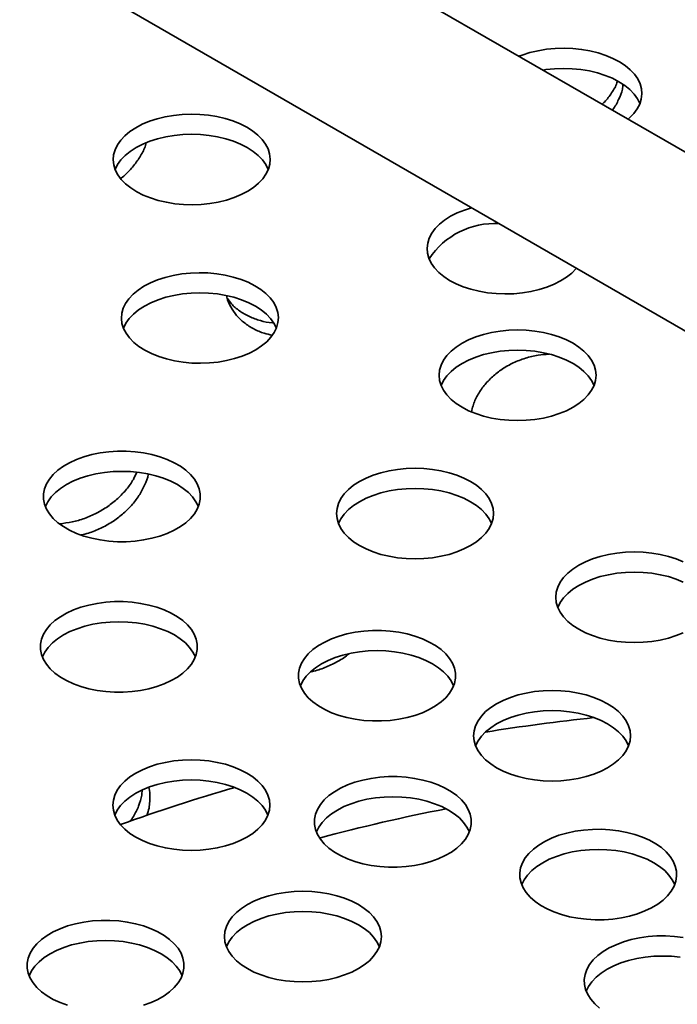
# Model space of a CAD drawing. Units: inches. Extents: x 2 to 101, y 1 to 131.
# Drawn here: x 86 to 87, y 110 to 113 of the extents above; entities that cross this region are included whole.
import ezdxf

# ---------------------------------------------------------------- set-up
doc = ezdxf.new("R2010")
doc.units = ezdxf.units.IN
doc.header["$LTSCALE"] = 12
doc.header["$MEASUREMENT"] = 0

msp = doc.modelspace()

# ---------------------------------------------------------------- linework, layer by layer
at = {"color": 7, "linetype": 'Continuous', "lineweight": 35}
for p, q in [((90.6114925, 110.9046309), (85.5203236, 113.8437001)), ((85.2953419, 113.4539781), (90.3865108, 110.5149089))]:
    msp.add_line(p, q, dxfattribs=at)
at = {"color": 7, "linetype": 'Continuous', "lineweight": 35, "flags": 128}
for points in [[(87.3154534, 112.8073938), (87.3197554, 112.8111298), (87.3323159, 112.8239862), (87.3423039, 112.8375735), (87.3495938, 112.851721), (87.354094, 112.8662508), (87.3557479, 112.88098), (87.3545347, 112.8957236), (87.3504696, 112.910296), (87.3436037, 112.924514), (87.3340234, 112.9381989), (87.3218493, 112.9511784), (87.3072342, 112.9632895), (87.2903622, 112.9743798), (87.2714453, 112.9843098), (87.2507214, 112.9929547), (87.2284511, 113.0002057), (87.2049146, 113.0059716), (87.1804077, 113.01018), (87.1552388, 113.0127779), (87.1297242, 113.0137327), (87.1041849, 113.0130323), (87.078942, 113.0106856), (87.0543129, 113.006722), (87.0306075, 113.0011914), (87.0081238, 112.9941634), (86.9983197, 112.9904711)], [(87.3500364, 112.8528185), (87.3429618, 112.8669929), (87.3331773, 112.8806295), (87.3208095, 112.8935479), (87.306014, 112.9055857), (87.2889768, 112.9165915), (87.2699121, 112.9264269), (87.2490597, 112.9349682), (87.2266819, 112.942108), (87.20306, 112.9477565), (87.1784912, 112.9518426), (87.1532843, 112.954315), (87.1277564, 112.9551426), (87.1022285, 112.954315), (87.0770216, 112.9518426), (87.067597, 112.9504782)], [(85.8685227, 112.7718535), (85.8539077, 112.7597424), (85.8417335, 112.7467628), (85.8321532, 112.733078), (85.8252874, 112.7188599), (85.8212223, 112.7042875), (85.820009, 112.689544), (85.8216629, 112.6748147), (85.8261631, 112.660285), (85.8334531, 112.6461375), (85.8434411, 112.6325501), (85.8560015, 112.6196938), (85.8709765, 112.6077302), (85.8881776, 112.5968097), (85.9073886, 112.5870696), (85.9283679, 112.5786326), (85.9508516, 112.5716045), (85.9745571, 112.566074), (85.9991861, 112.5621104), (86.024429, 112.5597637), (86.0499683, 112.5590633), (86.0754829, 112.560018), (86.1006519, 112.562616), (86.1251587, 112.5668244), (86.1486952, 112.5725903), (86.1709655, 112.5798413), (86.1916894, 112.5884862), (86.2106063, 112.5984162), (86.2274784, 112.6095064), (86.2420934, 112.6216175), (86.2542676, 112.6345971), (86.2638478, 112.648282), (86.2707137, 112.6625), (86.2747788, 112.6770724), (86.275992, 112.691816), (86.2743381, 112.7065452), (86.2698379, 112.7210749), (86.262548, 112.7352224), (86.25256, 112.7488098), (86.2399995, 112.7616661), (86.2250246, 112.7736298), (86.2078234, 112.7845503), (86.1886124, 112.7942903), (86.1676331, 112.8027274), (86.1451494, 112.8097554), (86.121444, 112.815286), (86.096815, 112.8192495), (86.0715721, 112.8215963), (86.0460327, 112.8222967), (86.0205182, 112.8213419), (85.9953492, 112.818744), (85.9708423, 112.8145356), (85.9473058, 112.8087696), (85.9250356, 112.8015186), (85.9043117, 112.7928738), (85.8853947, 112.7829438), (85.8685227, 112.7718535)], [(86.2702806, 112.6613825), (86.2632059, 112.6755569), (86.2534214, 112.6891935), (86.2410536, 112.7021119), (86.2262581, 112.7141497), (86.2092209, 112.7251555), (86.1901562, 112.7349909), (86.1693038, 112.7435322), (86.146926, 112.750672), (86.1233041, 112.7563204), (86.0987353, 112.7604066), (86.0735284, 112.762879), (86.0480005, 112.7637066), (86.0224726, 112.762879), (85.9972657, 112.7604066), (85.9726969, 112.7563204), (85.949075, 112.750672), (85.9266972, 112.7435322), (85.9058448, 112.7349909), (85.8867802, 112.7251555), (85.8697429, 112.7141497), (85.8549474, 112.7021119), (85.8425796, 112.6891935), (85.8327951, 112.6755569), (85.8257205, 112.6613825)], [(86.8610538, 112.5501119), (86.8402163, 112.5435362), (86.819237, 112.5350991)], [(86.819237, 112.5350991), (86.800026, 112.5253591), (86.7828249, 112.5144386), (86.7678499, 112.5024749), (86.7552895, 112.4896186), (86.7453014, 112.4760312), (86.7380115, 112.4618837), (86.7335113, 112.447354), (86.7318574, 112.4326247), (86.7330706, 112.4178812), (86.7371358, 112.4033088), (86.7440016, 112.3890907), (86.7535819, 112.3754059), (86.7657561, 112.3624263), (86.7803711, 112.3503152), (86.7972431, 112.3392249), (86.8161601, 112.3292949), (86.8368839, 112.3206501), (86.8591542, 112.3133991), (86.8826907, 112.3076331), (86.9071976, 112.3034247), (86.9323666, 112.3008268), (86.9578811, 112.2998721), (86.9834205, 112.3005724), (87.0086633, 112.3029192), (87.0332924, 112.3068828), (87.0569978, 112.3124133), (87.0794815, 112.3194413), (87.1004608, 112.3278784), (87.1196718, 112.3376184), (87.136873, 112.3485389), (87.1518479, 112.3605026), (87.1644084, 112.3733589), (87.1653325, 112.3744555)], [(85.8923026, 112.3111236), (85.8776876, 112.2990125), (85.8655134, 112.2860329), (85.8559331, 112.2723481), (85.8490673, 112.25813), (85.8450022, 112.2435576), (85.8437889, 112.2288141), (85.8454428, 112.2140848), (85.849943, 112.1995551), (85.857233, 112.1854076), (85.867221, 112.1718202), (85.8797814, 112.1589639), (85.8947564, 112.1470002), (85.9119575, 112.1360797), (85.9311685, 112.1263397), (85.9521478, 112.1179026), (85.9746316, 112.1108746), (85.998337, 112.1053441), (86.022966, 112.1013805), (86.0482089, 112.0990337), (86.0737482, 112.0983333), (86.0992628, 112.0992881), (86.1244318, 112.101886), (86.1489386, 112.1060944), (86.1724752, 112.1118604), (86.1947454, 112.1191114), (86.2154693, 112.1277562), (86.2343862, 112.1376862), (86.2512583, 112.1487765), (86.2658733, 112.1608876), (86.2780475, 112.1738672), (86.2876278, 112.187552), (86.2944936, 112.2017701), (86.2985587, 112.2163425), (86.299772, 112.231086), (86.2981181, 112.2458153), (86.2936179, 112.260345), (86.2863279, 112.2744925), (86.2763399, 112.2880799), (86.2637795, 112.3009362), (86.2488045, 112.3128999), (86.2316034, 112.3238204), (86.2123924, 112.3335604), (86.1914131, 112.3419975), (86.1689293, 112.3490255), (86.1452239, 112.354556), (86.1205949, 112.3585196), (86.095352, 112.3608664), (86.0698127, 112.3615667), (86.0442981, 112.360612), (86.0191291, 112.3580141), (85.9946223, 112.3538057), (85.9710857, 112.3480397), (85.9488155, 112.3407887), (85.9280916, 112.3321439), (85.9091747, 112.3222138), (85.8923026, 112.3111236)], [(86.2940605, 112.2006526), (86.2869859, 112.2148269), (86.2772014, 112.2284635), (86.2648336, 112.241382), (86.250038, 112.2534198), (86.2330008, 112.2644256), (86.2139361, 112.274261), (86.1930838, 112.2828023), (86.1707059, 112.289942), (86.1470841, 112.2955905), (86.1225152, 112.2996766), (86.0973084, 112.3021491), (86.0717805, 112.3029767), (86.0462526, 112.3021491), (86.0210457, 112.2996766), (85.9964768, 112.2955905), (85.972855, 112.289942), (85.9504771, 112.2828023), (85.9296248, 112.274261), (85.9105601, 112.2644256), (85.8935229, 112.2534198), (85.8787273, 112.241382), (85.8663595, 112.2284635), (85.8565751, 112.2148269), (85.8495004, 112.2006526)], [(86.8332586, 112.1564891), (86.8162214, 112.1454833), (86.8014258, 112.1334455), (86.7890581, 112.1205271), (86.7792736, 112.1068905), (86.7721954, 112.0927072), (86.7679126, 112.0781556), (86.766479, 112.0634186), (86.7679126, 112.0486817), (86.7721954, 112.0341301), (86.7792736, 112.0199468), (86.7890581, 112.0063101), (86.8014258, 111.9933917), (86.8162214, 111.9813539), (86.8332586, 111.9703481), (86.8523233, 111.9605127), (86.8731756, 111.9519714), (86.8955535, 111.9448317), (86.9191753, 111.9391832), (86.9437442, 111.935097), (86.9689511, 111.9326246), (86.994479, 111.931797), (87.0200069, 111.9326246), (87.0452137, 111.935097), (87.0697826, 111.9391832), (87.0934044, 111.9448317), (87.1157823, 111.9519714), (87.1366346, 111.9605127), (87.1556993, 111.9703481), (87.1727365, 111.9813539), (87.1875321, 111.9933917), (87.1998999, 112.0063101), (87.2096844, 112.0199468), (87.2167625, 112.0341301), (87.2210453, 112.0486817), (87.222479, 112.0634186), (87.2210453, 112.0781556), (87.2167625, 112.0927072), (87.2096844, 112.1068905), (87.1998999, 112.1205271), (87.1875321, 112.1334455), (87.1727365, 112.1454833), (87.1556993, 112.1564891), (87.1366346, 112.1663245), (87.1157823, 112.1748658), (87.0934044, 112.1820056), (87.0697826, 112.1876541), (87.0452137, 112.1917402), (87.0200069, 112.1942126), (86.994479, 112.1950402), (86.9689511, 112.1942126), (86.9437442, 112.1917402), (86.9191753, 112.1876541), (86.8955535, 112.1820056), (86.8731756, 112.1748658), (86.8523233, 112.1663245), (86.8332586, 112.1564891)], [(87.216759, 112.0341211), (87.2096844, 112.0482955), (87.1998999, 112.0619321), (87.1875321, 112.0748506), (87.1727365, 112.0868884), (87.1556993, 112.0978942), (87.1366346, 112.1077296), (87.1157823, 112.1162708), (87.0934044, 112.1234106), (87.0697826, 112.1290591), (87.0452137, 112.1331452), (87.0200069, 112.1356176), (86.994479, 112.1364452), (86.9689511, 112.1356176), (86.9437442, 112.1331452), (86.9191753, 112.1290591), (86.8955535, 112.1234106), (86.8731756, 112.1162708), (86.8523233, 112.1077296), (86.8332586, 112.0978942), (86.8162214, 112.0868884), (86.8014258, 112.0748506), (86.7890581, 112.0619321), (86.7792736, 112.0482955), (86.7721989, 112.0341211)], [(85.6345681, 111.761589), (85.6261235, 111.7476572), (85.6204341, 111.7332671), (85.6175714, 111.7185997), (85.6175714, 111.7038396), (85.6204341, 111.6891722), (85.6261235, 111.6747821), (85.6345681, 111.6608502), (85.6456617, 111.6475518), (85.6592648, 111.635054), (85.6752063, 111.623514), (85.6932857, 111.613077), (85.7132756, 111.6038742), (85.7349248, 111.5960213), (85.7579608, 111.5896171), (85.7820942, 111.5847422), (85.8070213, 111.5814577), (85.8324286, 111.5798051), (85.8579967, 111.5798051), (85.8834041, 111.5814577), (85.9083312, 111.5847422), (85.9324645, 111.5896171), (85.9555006, 111.5960213), (85.9771497, 111.6038742), (85.9971397, 111.613077), (86.0152191, 111.623514), (86.0311605, 111.635054), (86.0447636, 111.6475518), (86.0558572, 111.6608502), (86.0643018, 111.6747821), (86.0699913, 111.6891722), (86.072854, 111.7038396), (86.072854, 111.7185997), (86.0699913, 111.7332671), (86.0643018, 111.7476572), (86.0558572, 111.761589), (86.0447636, 111.7748875), (86.0311605, 111.7873853), (86.0152191, 111.7989252), (85.9971397, 111.8093623), (85.9771497, 111.8185651), (85.9555006, 111.8264179), (85.9324645, 111.8328221), (85.9083312, 111.8376971), (85.8834041, 111.8409816), (85.8579967, 111.8426342), (85.8324286, 111.8426342), (85.8070213, 111.8409816), (85.7820942, 111.8376971), (85.7579608, 111.8328221), (85.7349248, 111.8264179), (85.7132756, 111.8185651), (85.6932857, 111.8093623), (85.6752063, 111.7989252), (85.6592648, 111.7873853), (85.6456617, 111.7748875), (85.6345681, 111.761589)], [(86.5355148, 111.7546541), (86.5184775, 111.7436483), (86.503682, 111.7316105), (86.4913142, 111.718692), (86.4815297, 111.7050554), (86.4744516, 111.6908721), (86.4701687, 111.6763205), (86.4687351, 111.6615836), (86.4701687, 111.6468466), (86.4744516, 111.632295), (86.4815297, 111.6181117), (86.4913142, 111.6044751), (86.503682, 111.5915566), (86.5184775, 111.5795188), (86.5355148, 111.568513), (86.5545794, 111.5586776), (86.5754318, 111.5501364), (86.5978096, 111.5429966), (86.6214315, 111.5373481), (86.6460003, 111.533262), (86.6712072, 111.5307896), (86.6967351, 111.529962), (86.722263, 111.5307896), (86.7474699, 111.533262), (86.7720387, 111.5373481), (86.7956606, 111.5429966), (86.8180384, 111.5501364), (86.8388908, 111.5586776), (86.8579555, 111.568513), (86.8749927, 111.5795188), (86.8897882, 111.5915566), (86.902156, 111.6044751), (86.9119405, 111.6181117), (86.9190187, 111.632295), (86.9233015, 111.6468466), (86.9247351, 111.6615836), (86.9233015, 111.6763205), (86.9190187, 111.6908721), (86.9119405, 111.7050554), (86.902156, 111.718692), (86.8897882, 111.7316105), (86.8749927, 111.7436483), (86.8579555, 111.7546541), (86.8388908, 111.7644895), (86.8180384, 111.7730307), (86.7956606, 111.7801705), (86.7720387, 111.785819), (86.7474699, 111.7899051), (86.722263, 111.7923775), (86.6967351, 111.7932052), (86.6712072, 111.7923775), (86.6460003, 111.7899051), (86.6214315, 111.785819), (86.5978096, 111.7801705), (86.5754318, 111.7730307), (86.5545794, 111.7644895), (86.5355148, 111.7546541)], [(86.0674927, 111.6819222), (86.0604181, 111.6960965), (86.0506336, 111.7097331), (86.0382658, 111.7226516), (86.0234702, 111.7346894), (86.006433, 111.7456952), (85.9873683, 111.7555306), (85.966516, 111.7640719), (85.9441382, 111.7712116), (85.9205163, 111.7768601), (85.8959474, 111.7809462), (85.8707406, 111.7834187), (85.8452127, 111.7842463), (85.8196848, 111.7834187), (85.7944779, 111.7809462), (85.769909, 111.7768601), (85.7462872, 111.7712116), (85.7239094, 111.7640719), (85.703057, 111.7555306), (85.6839923, 111.7456952), (85.6669551, 111.7346894), (85.6521596, 111.7226516), (85.6397918, 111.7097331), (85.6300073, 111.6960965), (85.6229326, 111.6819222)], [(86.9190152, 111.6322861), (86.9119405, 111.6464604), (86.902156, 111.6600971), (86.8897882, 111.6730155), (86.8749927, 111.6850533), (86.8579555, 111.6960591), (86.8388908, 111.7058945), (86.8180384, 111.7144358), (86.7956606, 111.7215755), (86.7720387, 111.727224), (86.7474699, 111.7313102), (86.722263, 111.7337826), (86.6967351, 111.7346102), (86.6712072, 111.7337826), (86.6460003, 111.7313102), (86.6214315, 111.727224), (86.5978096, 111.7215755), (86.5754318, 111.7144358), (86.5545794, 111.7058945), (86.5355148, 111.6960591), (86.5184775, 111.6850533), (86.503682, 111.6730155), (86.4913142, 111.6600971), (86.4815297, 111.6464604), (86.4744551, 111.6322861)], [(87.4759218, 111.5212112), (87.4550695, 111.5297524), (87.4326917, 111.5368922), (87.4090698, 111.5425407), (87.3845009, 111.5466268), (87.3592941, 111.5490992), (87.3337662, 111.5499268), (87.3082383, 111.5490992), (87.2830314, 111.5466268), (87.2584625, 111.5425407), (87.2348407, 111.5368922), (87.2124629, 111.5297524), (87.1916105, 111.5212112), (87.1725458, 111.5113758)], [(87.1725458, 111.5113758), (87.1555086, 111.50037), (87.1407131, 111.4883322), (87.1283453, 111.4754137), (87.1185608, 111.4617771), (87.1114826, 111.4475938), (87.1071998, 111.4330422), (87.1057662, 111.4183052), (87.1071998, 111.4035683), (87.1114826, 111.3890167), (87.1185608, 111.3748334), (87.1283453, 111.3611968), (87.1407131, 111.3482783), (87.1555086, 111.3362405), (87.1725458, 111.3252347), (87.1916105, 111.3153993), (87.2124629, 111.3068581), (87.2348407, 111.2997183), (87.2584625, 111.2940698), (87.2830314, 111.2899837), (87.3082383, 111.2875113), (87.3337662, 111.2866836), (87.3592941, 111.2875113), (87.3845009, 111.2899837), (87.4090698, 111.2940698), (87.4326917, 111.2997183), (87.4550695, 111.3068581), (87.4759218, 111.3153993)], [(87.4759218, 111.4626162), (87.4550695, 111.4711575), (87.4326917, 111.4782972), (87.4090698, 111.4839457), (87.3845009, 111.4880318), (87.3592941, 111.4905043), (87.3337662, 111.4913319), (87.3082383, 111.4905043), (87.2830314, 111.4880318), (87.2584625, 111.4839457), (87.2348407, 111.4782972), (87.2124629, 111.4711575), (87.1916105, 111.4626162), (87.1725458, 111.4527808), (87.1555086, 111.441775), (87.1407131, 111.4297372), (87.1283453, 111.4168187), (87.1185608, 111.4031821), (87.1114861, 111.3890078)], [(85.6258648, 111.3245648), (85.6174201, 111.3106329), (85.6117307, 111.2962428), (85.608868, 111.2815754), (85.608868, 111.2668153), (85.6117307, 111.2521479), (85.6174201, 111.2377578), (85.6258648, 111.2238259), (85.6369583, 111.2105275), (85.6505614, 111.1980297), (85.6665029, 111.1864897), (85.6845823, 111.1760527), (85.7045722, 111.1668499), (85.7262214, 111.158997), (85.7492575, 111.1525928), (85.7733908, 111.1477179), (85.7983179, 111.1444334), (85.8237252, 111.1427808), (85.8492933, 111.1427808), (85.8747007, 111.1444334), (85.8996278, 111.1477179), (85.9237611, 111.1525928), (85.9467972, 111.158997), (85.9684463, 111.1668499), (85.9884363, 111.1760527), (86.0065157, 111.1864897), (86.0224572, 111.1980297), (86.0360602, 111.2105275), (86.0471538, 111.2238259), (86.0555984, 111.2377578), (86.0612879, 111.2521479), (86.0641506, 111.2668153), (86.0641506, 111.2815754), (86.0612879, 111.2962428), (86.0555984, 111.3106329), (86.0471538, 111.3245648), (86.0360602, 111.3378632), (86.0224572, 111.350361), (86.0065157, 111.3619009), (85.9884363, 111.372338), (85.9684463, 111.3815408), (85.9467972, 111.3893937), (85.9237611, 111.3957978), (85.8996278, 111.4006728), (85.8747007, 111.4039573), (85.8492933, 111.4056099), (85.8237252, 111.4056099), (85.7983179, 111.4039573), (85.7733908, 111.4006728), (85.7492575, 111.3957978), (85.7262214, 111.3893937), (85.7045722, 111.3815408), (85.6845823, 111.372338), (85.6665029, 111.3619009), (85.6505614, 111.350361), (85.6369583, 111.3378632), (85.6258648, 111.3245648)], [(86.0587893, 111.2448979), (86.0517147, 111.2590722), (86.0419302, 111.2727088), (86.0295624, 111.2856273), (86.0147669, 111.2976651), (85.9977296, 111.3086709), (85.978665, 111.3185063), (85.9578126, 111.3270476), (85.9354348, 111.3341873), (85.9118129, 111.3398358), (85.8872441, 111.3439219), (85.8620372, 111.3463944), (85.8365093, 111.347222), (85.8109814, 111.3463944), (85.7857745, 111.3439219), (85.7612057, 111.3398358), (85.7375838, 111.3341873), (85.715206, 111.3270476), (85.6943536, 111.3185063), (85.6752889, 111.3086709), (85.6582517, 111.2976651), (85.6434562, 111.2856273), (85.6310884, 111.2727088), (85.6213039, 111.2590722), (85.6142293, 111.2448979)], [(86.3756736, 111.2405368), (86.367229, 111.2266049), (86.3615396, 111.2122148), (86.3586769, 111.1975475), (86.3586769, 111.1827873), (86.3615396, 111.16812), (86.367229, 111.1537299), (86.3756736, 111.139798), (86.3867672, 111.1264995), (86.4003703, 111.1140018), (86.4163118, 111.1024618), (86.4343912, 111.0920248), (86.4543811, 111.082822), (86.4760303, 111.0749691), (86.4990664, 111.0685649), (86.5231997, 111.0636899), (86.5481268, 111.0604055), (86.5735341, 111.0587529), (86.5991022, 111.0587529), (86.6245096, 111.0604055), (86.6494367, 111.0636899), (86.67357, 111.0685649), (86.6966061, 111.0749691), (86.7182552, 111.082822), (86.7382452, 111.0920248), (86.7563246, 111.1024618), (86.7722661, 111.1140018), (86.7858691, 111.1264995), (86.7969627, 111.139798), (86.8054073, 111.1537299), (86.8110968, 111.16812), (86.8139595, 111.1827873), (86.8139595, 111.1975475), (86.8110968, 111.2122148), (86.8054073, 111.2266049), (86.7969627, 111.2405368), (86.7858691, 111.2538353), (86.7722661, 111.266333), (86.7563246, 111.277873), (86.7382452, 111.28831), (86.7182552, 111.2975128), (86.6966061, 111.3053657), (86.67357, 111.3117699), (86.6494367, 111.3166449), (86.6245096, 111.3199293), (86.5991022, 111.3215819), (86.5735341, 111.3215819), (86.5481268, 111.3199293), (86.5231997, 111.3166449), (86.4990664, 111.3117699), (86.4760303, 111.3053657), (86.4543811, 111.2975128), (86.4343912, 111.28831), (86.4163118, 111.277873), (86.4003703, 111.266333), (86.3867672, 111.2538353), (86.3756736, 111.2405368)], [(86.8085982, 111.1608699), (86.8015236, 111.1750443), (86.7917391, 111.1886809), (86.7793713, 111.2015993), (86.7645758, 111.2136372), (86.7475385, 111.224643), (86.7284739, 111.2344783), (86.7076215, 111.2430196), (86.6852437, 111.2501594), (86.6616218, 111.2558079), (86.637053, 111.259894), (86.6118461, 111.2623664), (86.5863182, 111.263194), (86.5607903, 111.2623664), (86.5355834, 111.259894), (86.5110146, 111.2558079), (86.4873927, 111.2501594), (86.4650149, 111.2430196), (86.4441625, 111.2344783), (86.4250978, 111.224643), (86.4080606, 111.2136372), (86.3932651, 111.2015993), (86.3808973, 111.1886809), (86.3711128, 111.1750443), (86.3640381, 111.1608699)], [(86.9337028, 111.1089462), (86.9166656, 111.0979404), (86.90187, 111.0859026), (86.8895022, 111.0729841), (86.8797177, 111.0593475), (86.8726396, 111.0451642), (86.8683567, 111.0306126), (86.8669231, 111.0158757), (86.8683567, 111.0011387), (86.8726396, 110.9865871), (86.8797177, 110.9724038), (86.8895022, 110.9587672), (86.90187, 110.9458487), (86.9166656, 110.9338109), (86.9337028, 110.9228051), (86.9527675, 110.9129698), (86.9736198, 110.9044285), (86.9959976, 110.8972887), (87.0196195, 110.8916402), (87.0441884, 110.8875541), (87.0693952, 110.8850817), (87.0949231, 110.8842541), (87.120451, 110.8850817), (87.1456579, 110.8875541), (87.1702268, 110.8916402), (87.1938486, 110.8972887), (87.2162264, 110.9044285), (87.2370788, 110.9129698), (87.2561435, 110.9228051), (87.2731807, 110.9338109), (87.2879762, 110.9458487), (87.300344, 110.9587672), (87.3101285, 110.9724038), (87.3172067, 110.9865871), (87.3214895, 111.0011387), (87.3229231, 111.0158757), (87.3214895, 111.0306126), (87.3172067, 111.0451642), (87.3101285, 111.0593475), (87.300344, 111.0729841), (87.2879762, 111.0859026), (87.2731807, 111.0979404), (87.2561435, 111.1089462), (87.2370788, 111.1187816), (87.2162264, 111.1273229), (87.1938486, 111.1344626), (87.1702268, 111.1401111), (87.1456579, 111.1441972), (87.120451, 111.1466696), (87.0949231, 111.1474973), (87.0693952, 111.1466696), (87.0441884, 111.1441972), (87.0196195, 111.1401111), (86.9959976, 111.1344626), (86.9736198, 111.1273229), (86.9527675, 111.1187816), (86.9337028, 111.1089462)], [(87.3172032, 110.9865782), (87.3101285, 111.0007525), (87.300344, 111.0143892), (87.2879762, 111.0273076), (87.2731807, 111.0393454), (87.2561435, 111.0503512), (87.2370788, 111.0601866), (87.2162264, 111.0687279), (87.1938486, 111.0758677), (87.1702268, 111.0815161), (87.1456579, 111.0856023), (87.120451, 111.0880747), (87.0949231, 111.0889023), (87.0693952, 111.0880747), (87.0441884, 111.0856023), (87.0196195, 111.0815161), (86.9959976, 111.0758677), (86.9736198, 111.0687279), (86.9527675, 111.0601866), (86.9337028, 111.0503512), (86.9166656, 111.0393454), (86.90187, 111.0273076), (86.8895022, 111.0143892), (86.8797177, 111.0007525), (86.8726431, 110.9865782)], [(85.8189986, 110.8142705), (85.8204322, 110.7995335), (85.8247151, 110.7849819), (85.8317932, 110.7707986), (85.8415777, 110.757162), (85.8539455, 110.7442436), (85.868741, 110.7322057), (85.8857783, 110.7211999), (85.9048429, 110.7113646), (85.9256953, 110.7028233), (85.9480731, 110.6956835), (85.971695, 110.690035), (85.9962638, 110.6859489), (86.0214707, 110.6834765), (86.0469986, 110.6826489), (86.0725265, 110.6834765), (86.0977334, 110.6859489), (86.1223022, 110.690035), (86.1459241, 110.6956835), (86.1683019, 110.7028233), (86.1891543, 110.7113646), (86.208219, 110.7211999), (86.2252562, 110.7322057), (86.2400517, 110.7442436), (86.2524195, 110.757162), (86.262204, 110.7707986), (86.2692822, 110.7849819), (86.273565, 110.7995335), (86.2749986, 110.8142705), (86.273565, 110.8290074), (86.2692822, 110.843559), (86.262204, 110.8577423), (86.2524195, 110.8713789), (86.2400517, 110.8842974), (86.2252562, 110.8963352), (86.208219, 110.907341), (86.1891543, 110.9171764), (86.1683019, 110.9257177), (86.1459241, 110.9328574), (86.1223022, 110.9385059), (86.0977334, 110.942592), (86.0725265, 110.9450645), (86.0469986, 110.9458921), (86.0214707, 110.9450645), (85.9962638, 110.942592), (85.971695, 110.9385059), (85.9480731, 110.9328574), (85.9256953, 110.9257177), (85.9048429, 110.9171764), (85.8857783, 110.907341), (85.868741, 110.8963352), (85.8539455, 110.8842974), (85.8415777, 110.8713789), (85.8317932, 110.8577423), (85.8247151, 110.843559), (85.8204322, 110.8290074), (85.8189986, 110.8142705)], [(86.2692787, 110.784973), (86.262204, 110.7991474), (86.2524195, 110.812784), (86.2400517, 110.8257024), (86.2252562, 110.8377402), (86.208219, 110.848746), (86.1891543, 110.8585814), (86.1683019, 110.8671227), (86.1459241, 110.8742625), (86.1223022, 110.8799109), (86.0977334, 110.8839971), (86.0725265, 110.8864695), (86.0469986, 110.8872971), (86.0214707, 110.8864695), (85.9962638, 110.8839971), (85.971695, 110.8799109), (85.9480731, 110.8742625), (85.9256953, 110.8671227), (85.9048429, 110.8585814), (85.8857783, 110.848746), (85.868741, 110.8377402), (85.8539455, 110.8257024), (85.8415777, 110.812784), (85.8317932, 110.7991474), (85.8247186, 110.784973)], [(86.4217816, 110.8159755), (86.413337, 110.8020436), (86.4076475, 110.7876535), (86.4047848, 110.7729862), (86.4047848, 110.758226), (86.4076475, 110.7435587), (86.413337, 110.7291686), (86.4217816, 110.7152367), (86.4328752, 110.7019383), (86.4464783, 110.6894405), (86.4624197, 110.6779005), (86.4804991, 110.6674635), (86.5004891, 110.6582607), (86.5221382, 110.6504078), (86.5451743, 110.6440036), (86.5693076, 110.6391286), (86.5942347, 110.6358442), (86.6196421, 110.6341916), (86.6452102, 110.6341916), (86.6706176, 110.6358442), (86.6955446, 110.6391286), (86.719678, 110.6440036), (86.742714, 110.6504078), (86.7643632, 110.6582607), (86.7843532, 110.6674635), (86.8024326, 110.6779005), (86.818374, 110.6894405), (86.8319771, 110.7019383), (86.8430707, 110.7152367), (86.8515153, 110.7291686), (86.8572047, 110.7435587), (86.8600675, 110.758226), (86.8600675, 110.7729862), (86.8572047, 110.7876535), (86.8515153, 110.8020436), (86.8430707, 110.8159755), (86.8319771, 110.829274), (86.818374, 110.8417718), (86.8024326, 110.8533117), (86.7843532, 110.8637487), (86.7643632, 110.8729515), (86.742714, 110.8808044), (86.719678, 110.8872086), (86.6955446, 110.8920836), (86.6706176, 110.895368), (86.6452102, 110.8970206), (86.6196421, 110.8970206), (86.5942347, 110.895368), (86.5693076, 110.8920836), (86.5451743, 110.8872086), (86.5221382, 110.8808044), (86.5004891, 110.8729515), (86.4804991, 110.8637487), (86.4624197, 110.8533117), (86.4464783, 110.8417718), (86.4328752, 110.829274), (86.4217816, 110.8159755)], [(86.8547062, 110.7363086), (86.8476315, 110.750483), (86.837847, 110.7641196), (86.8254793, 110.7770381), (86.8106837, 110.7890759), (86.7936465, 110.8000817), (86.7745818, 110.8099171), (86.7537295, 110.8184583), (86.7313516, 110.8255981), (86.7077298, 110.8312466), (86.6831609, 110.8353327), (86.657954, 110.8378051), (86.6324261, 110.8386327), (86.6068982, 110.8378051), (86.5816914, 110.8353327), (86.5571225, 110.8312466), (86.5335006, 110.8255981), (86.5111228, 110.8184583), (86.4902705, 110.8099171), (86.4712058, 110.8000817), (86.4541686, 110.7890759), (86.439373, 110.7770381), (86.4270052, 110.7641196), (86.4172207, 110.750483), (86.4101461, 110.7363086)], [(87.0086052, 110.6466034), (87.0033829, 110.6321544), (87.0009957, 110.6174587), (87.0014738, 110.6027011), (87.0048111, 110.5880672), (87.0109657, 110.573741), (87.0198601, 110.5599028), (87.0313825, 110.5467264), (87.045388, 110.5343776), (87.0617005, 110.5230118), (87.0801148, 110.5127717), (87.1003993, 110.5037863), (87.122299, 110.4961685), (87.1455385, 110.4900141), (87.1698256, 110.4854005), (87.1948547, 110.4823857), (87.2203111, 110.4810076), (87.2458748, 110.4812836), (87.2712241, 110.4832102), (87.2960405, 110.4867632), (87.3200117, 110.4918978), (87.3428363, 110.4985495), (87.3642273, 110.5066347), (87.3839157, 110.5160517), (87.4016538, 110.5266821), (87.4172187, 110.5383921), (87.4304146, 110.5510345), (87.4410755, 110.5644504), (87.4490674, 110.578471), (87.4542897, 110.59292), (87.4566769, 110.6076157), (87.4561988, 110.6223733), (87.4528615, 110.6370072), (87.4467069, 110.6513333), (87.4378125, 110.6651716), (87.4262901, 110.678348), (87.4122846, 110.6906968), (87.3959721, 110.7020626), (87.3775578, 110.7123026), (87.3572733, 110.7212881), (87.3353735, 110.7289059), (87.312134, 110.7350603), (87.287847, 110.7396739), (87.2628179, 110.7426887), (87.2373615, 110.7440667), (87.2117978, 110.7437907), (87.1864484, 110.7418642), (87.1616321, 110.7383112), (87.1376609, 110.7331766), (87.1148363, 110.7265248), (87.0934453, 110.7184396), (87.0737569, 110.7090226), (87.0560187, 110.6983923), (87.0404539, 110.6866823), (87.027258, 110.6740398), (87.0165971, 110.660624), (87.0086052, 110.6466034)], [(87.4511163, 110.5832397), (87.4440417, 110.5974141), (87.4342572, 110.6110507), (87.4218894, 110.6239691), (87.4070939, 110.6360069), (87.3900566, 110.6470127), (87.370992, 110.6568481), (87.3501396, 110.6653894), (87.3277618, 110.6725292), (87.3041399, 110.6781777), (87.2795711, 110.6822638), (87.2543642, 110.6847362), (87.2288363, 110.6855638), (87.2033084, 110.6847362), (87.1781015, 110.6822638), (87.1535327, 110.6781777), (87.1299108, 110.6725292), (87.107533, 110.6653894), (87.0866806, 110.6568481), (87.067616, 110.6470127), (87.0505787, 110.6360069), (87.0357832, 110.6239691), (87.0234154, 110.6110507), (87.0136309, 110.5974141), (87.0065563, 110.5832397)], [(86.1430381, 110.4322131), (86.1444717, 110.4174761), (86.1487545, 110.4029245), (86.1558327, 110.3887412), (86.1656172, 110.3751046), (86.1779849, 110.3621862), (86.1927805, 110.3501484), (86.2098177, 110.3391426), (86.2288824, 110.3293072), (86.2497347, 110.3207659), (86.2721126, 110.3136261), (86.2957344, 110.3079777), (86.3203033, 110.3038915), (86.3455102, 110.3014191), (86.3710381, 110.3005915), (86.396566, 110.3014191), (86.4217728, 110.3038915), (86.4463417, 110.3079777), (86.4699636, 110.3136261), (86.4923414, 110.3207659), (86.5131937, 110.3293072), (86.5322584, 110.3391426), (86.5492956, 110.3501484), (86.5640912, 110.3621862), (86.576459, 110.3751046), (86.5862435, 110.3887412), (86.5933216, 110.4029245), (86.5976044, 110.4174761), (86.5990381, 110.4322131), (86.5976044, 110.44695), (86.5933216, 110.4615016), (86.5862435, 110.4756849), (86.576459, 110.4893216), (86.5640912, 110.50224), (86.5492956, 110.5142778), (86.5322584, 110.5252836), (86.5131937, 110.535119), (86.4923414, 110.5436603), (86.4699636, 110.5508), (86.4463417, 110.5564485), (86.4217728, 110.5605347), (86.396566, 110.5630071), (86.3710381, 110.5638347), (86.3455102, 110.5630071), (86.3203033, 110.5605347), (86.2957344, 110.5564485), (86.2721126, 110.5508), (86.2497347, 110.5436603), (86.2288824, 110.535119), (86.2098177, 110.5252836), (86.1927805, 110.5142778), (86.1779849, 110.50224), (86.1656172, 110.4893216), (86.1558327, 110.4756849), (86.1487545, 110.4615016), (86.1444717, 110.44695), (86.1430381, 110.4322131)], [(86.5933181, 110.4029156), (86.5862435, 110.41709), (86.576459, 110.4307266), (86.5640912, 110.443645), (86.5492956, 110.4556828), (86.5322584, 110.4666886), (86.5131937, 110.476524), (86.4923414, 110.4850653), (86.4699636, 110.4922051), (86.4463417, 110.4978535), (86.4217728, 110.5019397), (86.396566, 110.5044121), (86.3710381, 110.5052397), (86.3455102, 110.5044121), (86.3203033, 110.5019397), (86.2957344, 110.4978535), (86.2721126, 110.4922051), (86.2497347, 110.4850653), (86.2288824, 110.476524), (86.2098177, 110.4666886), (86.1927805, 110.4556828), (86.1779849, 110.443645), (86.1656172, 110.4307266), (86.1558327, 110.41709), (86.148758, 110.4029156)], [(85.9082019, 110.232643), (85.9298511, 110.2404959), (85.949841, 110.2496987), (85.9679204, 110.2601358), (85.9838619, 110.2716757), (85.9974649, 110.2841735), (86.0085585, 110.2974719), (86.0170032, 110.3114038), (86.0226926, 110.3257939), (86.0255553, 110.3404613), (86.0255553, 110.3552214), (86.0226926, 110.3698888), (86.0170032, 110.3842789), (86.0085585, 110.3982108), (85.9974649, 110.4115092), (85.9838619, 110.424007), (85.9679204, 110.435547), (85.949841, 110.445984), (85.9298511, 110.4551868), (85.9082019, 110.4630397), (85.8851658, 110.4694439), (85.8610325, 110.4743188), (85.8361054, 110.4776033), (85.8106981, 110.4792559), (85.7851299, 110.4792559), (85.7597226, 110.4776033), (85.7347955, 110.4743188), (85.7106622, 110.4694439), (85.6876261, 110.4630397), (85.6659769, 110.4551868), (85.645987, 110.445984), (85.6279076, 110.435547), (85.6119661, 110.424007), (85.5983631, 110.4115092), (85.5872695, 110.3982108), (85.5788249, 110.3842789), (85.5731354, 110.3698888), (85.5702727, 110.3552214), (85.5702727, 110.3404613), (85.5731354, 110.3257939), (85.5788249, 110.3114038), (85.5872695, 110.2974719)], [(86.020194, 110.3185439), (86.0131194, 110.3327182), (86.0033349, 110.3463549), (85.9909671, 110.3592733), (85.9761716, 110.3713111), (85.9591343, 110.3823169), (85.9400697, 110.3921523), (85.9192173, 110.4006936), (85.8968395, 110.4078333), (85.8732176, 110.4134818), (85.8486488, 110.417568), (85.8234419, 110.4200404), (85.797914, 110.420868), (85.7723861, 110.4200404), (85.7471792, 110.417568), (85.7226104, 110.4134818), (85.6989885, 110.4078333), (85.6766107, 110.4006936), (85.6557583, 110.3921523), (85.6366937, 110.3823169), (85.6196564, 110.3713111), (85.6048609, 110.3592733), (85.5924931, 110.3463549), (85.5827086, 110.3327182), (85.575634, 110.3185439)], [(87.4751527, 110.429851), (87.4501236, 110.4328658), (87.4246672, 110.4342439), (87.3991035, 110.4339679), (87.3737541, 110.4320413), (87.3489378, 110.4284884), (87.3249666, 110.4233537), (87.302142, 110.416702), (87.280751, 110.4086168), (87.2610626, 110.3991998), (87.2433244, 110.3885694), (87.2277595, 110.3768594), (87.2145637, 110.364217), (87.2039028, 110.3508011), (87.1959109, 110.3367805)], [(87.4668767, 110.3724409), (87.4416699, 110.3749134), (87.416142, 110.375741), (87.3906141, 110.3749134), (87.3654072, 110.3724409), (87.3408383, 110.3683548), (87.3172165, 110.3627063), (87.2948387, 110.3555666), (87.2739863, 110.3470253), (87.2549216, 110.3371899), (87.2378844, 110.3261841), (87.2230888, 110.3141463), (87.2107211, 110.3012278), (87.2009366, 110.2875912), (87.1938619, 110.2734169)], [(87.1959109, 110.3367805), (87.1906885, 110.3223315), (87.1883014, 110.3076358), (87.1887795, 110.2928782), (87.1921168, 110.2782444), (87.1982714, 110.2639182), (87.2071658, 110.2500799), (87.2186882, 110.2369035), (87.2326937, 110.2245548)], [(85.5872695, 110.2974719), (85.5983631, 110.2841735), (85.6119661, 110.2716757), (85.6279076, 110.2601358), (85.645987, 110.2496987), (85.6659769, 110.2404959), (85.6876261, 110.232643)]]:
    msp.add_lwpolyline(points, dxfattribs=at)
at = {"color": 7, "linetype": 'Continuous', "lineweight": 35}
for centre, radius, start, end in [((86.9283419, 112.2752506), 0.2291468, 86.8753487, 146.3601445), ((87.9222852, 104.5777428), 6.5291759, 96.20622138, 98.99853308), ((87.6417282, 105.7768248), 5.2962829, 106.1001316, 109.8747893), ((87.8314963, 105.4452367), 5.4592432, 101.0281646, 104.9906444)]:
    msp.add_arc(centre, radius, start, end, dxfattribs=at)
for points, knots in [([(87.2849408, 112.9183285), (87.2844393, 112.9166321), (87.2809303, 112.9047626), (87.2681951, 112.8841238), (87.2534741, 112.8631003), (87.2422588, 112.853144), (87.2398726, 112.8510256)], [0, 0, 0, 0, 0.06842689, 0.478761809, 0.889097415, 1, 1, 1, 1]), ([(87.2693764, 112.8339935), (87.2699574, 112.8346636), (87.2780564, 112.8440042), (87.2882846, 112.8644798), (87.2989319, 112.8887667), (87.3003482, 112.9036233), (87.3007763, 112.9081149)], [0, 0, 0, 0, 0.030783849, 0.429090184, 0.827395763, 1, 1, 1, 1]), ([(85.8415117, 112.6355394), (85.8432842, 112.6368326), (85.8551762, 112.6455089), (85.8736276, 112.6649802), (85.8954142, 112.6932407), (85.9096563, 112.7182565), (85.9145088, 112.7336313), (85.9160596, 112.7385449)], [0, 0, 0, 0, 0.048052767, 0.322394131, 0.596735356, 0.871120874, 1, 1, 1, 1]), ([(86.1492117, 112.2951508), (86.1494816, 112.2935243), (86.1514085, 112.2819129), (86.1609419, 112.2621223), (86.1776594, 112.2368241), (86.2003055, 112.2151971), (86.2274487, 112.1977082), (86.2548166, 112.1856482), (86.273897, 112.1815932), (86.2815218, 112.1799728)], [0, 0, 0, 0, 0.027931107, 0.199397449, 0.370864429, 0.542399694, 0.713936424, 0.885684612, 1, 1, 1, 1]), ([(86.2862394, 112.2154968), (86.2849385, 112.2155444), (86.2714111, 112.2160396), (86.2471604, 112.2218502), (86.2148802, 112.2332223), (86.186641, 112.2498483), (86.1651223, 112.2676542), (86.155442, 112.2811511), (86.1516943, 112.2863763)], [0, 0, 0, 0, 0.0225278162, 0.2342517943, 0.4453874374, 0.6565205354, 0.8670231131, 1, 1, 1, 1]), ([(87.0859395, 112.1246248), (87.0753484, 112.1239555), (87.0521779, 112.1224912), (87.017086, 112.1137753), (86.9818162, 112.1002255), (86.9493993, 112.0818414), (86.9206403, 112.0595269), (86.8964232, 112.0337442), (86.8775998, 112.0053601), (86.8655817, 111.9795615), (86.8623614, 111.9633213), (86.8611961, 111.9574445)], [0, 0, 0, 0, 0.100097695, 0.218986949, 0.337876407, 0.456783869, 0.575691469, 0.694642525, 0.813593436, 0.932545458, 1, 1, 1, 1]), ([(85.8885586, 111.7811254), (85.8854725, 111.7743602), (85.8776983, 111.7573186), (85.8590424, 111.7316602), (85.8339189, 111.705043), (85.8045707, 111.6816014), (85.7719737, 111.6620294), (85.7371221, 111.6468448), (85.700974, 111.6361783), (85.676865, 111.6333293), (85.6648512, 111.6319095)], [0, 0, 0, 0, 0.086017181, 0.216680617, 0.34737762, 0.478074568, 0.608793931, 0.739513049, 0.870195861, 1, 1, 1, 1]), ([(85.7271896, 111.5994537), (85.7343126, 111.6010958), (85.7535315, 111.6055263), (85.7839471, 111.6181689), (85.8171738, 111.6365493), (85.8474586, 111.6590523), (85.8737343, 111.6849278), (85.8957108, 111.7134325), (85.9114209, 111.7438197), (85.9205375, 111.765237), (85.9218341, 111.7761149), (85.9218838, 111.7765312)], [0, 0, 0, 0, 0.07717325, 0.208227238, 0.339281019, 0.470335019, 0.601436607, 0.732538128, 0.863660816, 0.994783254, 1, 1, 1, 1]), ([(86.3938923, 111.2019119), (86.3969837, 111.2024785), (86.4124908, 111.2053203), (86.439726, 111.2152643), (86.473588, 111.2321658), (86.4955891, 111.2455311), (86.5047407, 111.25385), (86.5048795, 111.2539761)], [0, 0, 0, 0, 0.076162955, 0.382046532, 0.688664933, 0.995279334, 1, 1, 1, 1]), ([(85.9042217, 110.857273), (85.9038813, 110.8525583), (85.9027877, 110.837413), (85.894281, 110.8116386), (85.8825941, 110.7857751), (85.8720218, 110.7714156), (85.8684884, 110.7666164)], [0, 0, 0, 0, 0.153015858, 0.4915422, 0.830063856, 1, 1, 1, 1]), ([(85.9265699, 110.8347422), (85.9265159, 110.8451541), (85.9264606, 110.8558258), (85.9233133, 110.8655685), (85.9232367, 110.8658056)], [0, 0, 0, 0, 0.9756617882, 1, 1, 1, 1]), ([(85.9177371, 110.7837538), (85.9191657, 110.7876455), (85.9253856, 110.8045893), (85.9260545, 110.8216217), (85.9265699, 110.8347422)], [0, 0, 0, 0, 0.22967981, 1, 1, 1, 1])]:
    msp.add_open_spline(points, degree=3, knots=knots, dxfattribs=at)

doc.saveas('drawing.dxf')
